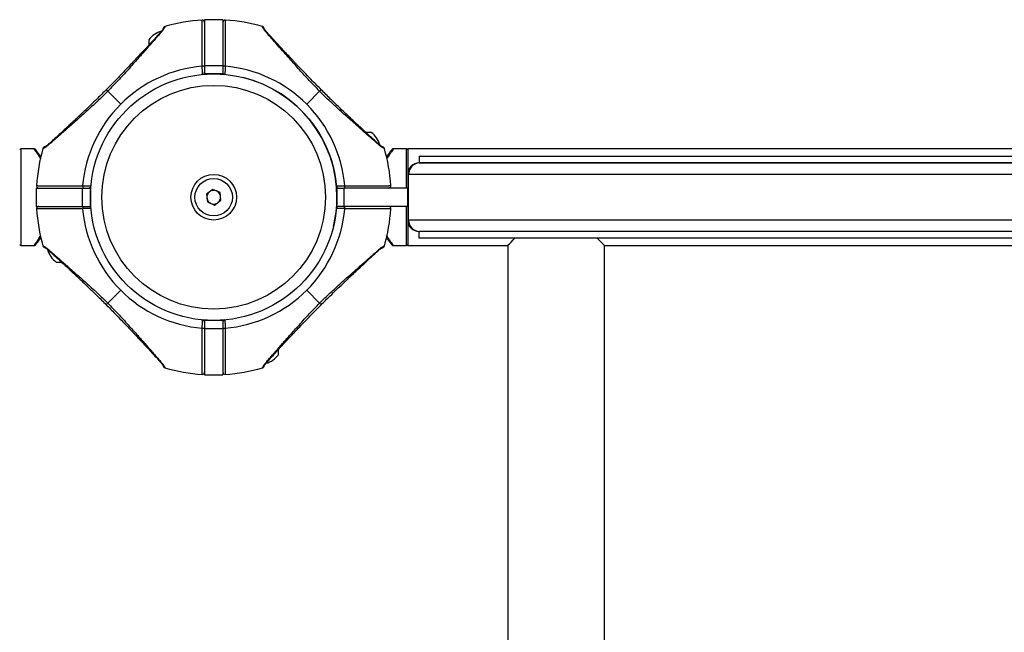
# Model space of a CAD drawing. Units: millimetres. Extents: x -20529 to 15976, y -231 to 37899.
# Drawn here: x 3744 to 4175, y 12297 to 12566 of the extents above; entities that cross this region are included whole.
import ezdxf

# ---------------------------------------------------------------- set-up
doc = ezdxf.new("R2010")
doc.units = ezdxf.units.MM

msp = doc.modelspace()

# ---------------------------------------------------------------- linework, layer by layer
at = {"color": 7, "linetype": 'Continuous', "lineweight": 25}
for p, q in [((3807.3173, 12562.67141), (3807.31378, 12562.66047)), ((3832.66563, 12565.65839), (3824.66563, 12565.65839)), ((3824.66563, 12565.65839), (3824.66563, 12545.50431)), ((3832.66563, 12565.65839), (3832.66563, 12545.50431)), ((3800.26563, 12556.87538), (3800.26563, 12554.57929)), ((3832.66563, 12545.50431), (3824.66563, 12545.50431)), ((3824.66563, 12545.50431), (3824.66563, 12541.87538)), ((3832.66563, 12545.50431), (3832.66563, 12541.87538)), ((3832.66563, 12541.87538), (3824.66563, 12541.87538)), ((3782.25356, 12534.28744), (3787.91582, 12528.62518)), ((3875.07769, 12534.28744), (3869.41543, 12528.62518)), ((3897.66563, 12516.27538), (3895.36954, 12516.27538)), ((3749.88261, 12509.07538), (3744.16563, 12509.07538)), ((3903.46166, 12509.22371), (3903.45072, 12509.22723)), ((3913.16563, 12509.07538), (3907.44864, 12509.07538)), ((4443.66564, 12509.07538), (3913.66563, 12509.07538)), ((3913.66563, 12509.07538), (3913.66563, 12497.87538)), ((3918.66563, 12505.87538), (4438.66564, 12505.87538)), ((3918.66563, 12505.87538), (3918.66563, 12502.87538)), ((3918.66563, 12502.87538), (4438.66564, 12502.87538)), ((4438.31207, 12502.87538), (3919.01918, 12502.87538)), ((3913.66563, 12497.87538), (3913.66563, 12491.87538)), ((4443.31206, 12497.87538), (3914.01918, 12497.87538)), ((3914.01918, 12477.87538), (3914.01918, 12497.87538)), ((3750.88262, 12491.87538), (3750.88262, 12483.87538)), ((3750.88262, 12491.87538), (3771.03669, 12491.87538)), ((3771.03669, 12491.87538), (3771.03669, 12483.87538)), ((3771.03669, 12491.87538), (3774.66563, 12491.87538)), ((3774.66563, 12492.24007), (3774.66563, 12491.87538)), ((3774.66563, 12491.87538), (3774.66563, 12483.87538)), ((3828.24393, 12491.31372), (3825.47709, 12489.22935)), ((3825.47709, 12489.22935), (3825.89879, 12485.79101)), ((3831.43247, 12489.95975), (3828.24393, 12491.31372)), ((3831.85416, 12486.52141), (3831.43247, 12489.95975)), ((3882.66563, 12492.24007), (3882.66563, 12491.87538)), ((3882.66563, 12483.87538), (3882.66563, 12491.87538)), ((3882.66563, 12491.87538), (3885.66563, 12491.87538)), ((3885.66563, 12491.87538), (3885.66563, 12483.87538)), ((3913.66563, 12491.87538), (3885.66563, 12491.87538)), ((3913.66563, 12483.87538), (3913.66563, 12491.87538)), ((3825.89879, 12485.79101), (3829.08733, 12484.43704)), ((3829.08733, 12484.43704), (3831.85416, 12486.52141)), ((3750.88262, 12483.87538), (3771.03669, 12483.87538)), ((3771.03669, 12483.87538), (3774.66563, 12483.87538)), ((3774.66563, 12483.51069), (3774.66563, 12483.87538)), ((3885.66563, 12483.87538), (3882.66563, 12483.87538)), ((3882.66563, 12483.51069), (3882.66563, 12483.87538)), ((3913.66563, 12483.87538), (3885.66563, 12483.87538)), ((3913.66563, 12483.87538), (3913.66563, 12477.87538)), ((3913.66563, 12477.87538), (3913.66563, 12466.67538)), ((4443.31206, 12477.87538), (3914.01918, 12477.87538)), ((3918.66563, 12469.87538), (3918.66563, 12472.87538)), ((4438.66564, 12472.87538), (3918.66563, 12472.87538)), ((4438.31207, 12472.87538), (3919.01918, 12472.87538)), ((4438.66564, 12469.87538), (3918.66563, 12469.87538)), ((3744.16563, 12466.67538), (3749.88261, 12466.67538)), ((3753.8696, 12466.52705), (3753.88054, 12466.52353)), ((3907.44864, 12466.67538), (3913.16563, 12466.67538)), ((3913.66563, 12466.67538), (3957.46563, 12466.67538)), ((3957.46563, 12466.67538), (3957.46563, 11270.87537)), ((3999.86563, 12466.67538), (4357.46564, 12466.67538)), ((3999.86563, 11270.87537), (3999.86563, 12466.67538)), ((3759.66563, 12459.47538), (3761.96171, 12459.47538)), ((3782.25356, 12441.46331), (3787.91582, 12447.12557)), ((3875.07769, 12441.46331), (3869.41543, 12447.12557)), ((3832.66563, 12433.87538), (3824.66563, 12433.87538)), ((3824.66563, 12433.87538), (3824.66563, 12430.24644)), ((3832.66563, 12433.87538), (3832.66563, 12430.24644)), ((3832.66563, 12430.24644), (3824.66563, 12430.24644)), ((3824.66563, 12430.24644), (3824.66563, 12410.09237)), ((3832.66563, 12430.24644), (3832.66563, 12410.09237)), ((3857.06563, 12418.87538), (3857.06563, 12421.17146)), ((3850.01395, 12413.07935), (3850.01747, 12413.09029)), ((3824.66563, 12410.09237), (3832.66563, 12410.09237))]:
    msp.add_line(p, q, dxfattribs=at)
at = {"color": 1, "linetype": 'Continuous', "lineweight": 25}
for p, q in [((3744.16563, 12509.07538), (3744.16563, 12466.67538)), ((3913.16563, 12491.87538), (3913.16563, 12509.07538)), ((3913.16563, 12466.67538), (3913.16563, 12483.87538))]:
    msp.add_line(p, q, dxfattribs=at)
at = {"color": 7, "linetype": 'Continuous', "lineweight": 25, "flags": 128}
for points in [[(3957.46563, 12466.67538), (3957.49672, 12466.70647), (3957.74491, 12466.95466), (3958.23836, 12467.44812), (3958.97132, 12468.18107), (3959.93517, 12469.14492), (3960.66563, 12469.87538)], [(3996.66562, 12469.87538), (3997.39608, 12469.14492), (3998.35993, 12468.18107), (3999.09289, 12467.44812), (3999.58636, 12466.95466), (3999.83454, 12466.70647), (3999.86563, 12466.67538)]]:
    msp.add_lwpolyline(points, dxfattribs=at)
at = {"color": 7, "linetype": 'Continuous', "lineweight": 25}
for radius in [54, 49, 10, 8.215]:
    msp.add_circle((3828.66563, 12487.87538), radius, dxfattribs=at)
for centre, radius, start, end in [((3828.66563, 12487.87538), 77.78301, 93.7336613, 105.9298379), ((3823.66563, 12564.49542), 1, 359.9997619, 93.6760089), ((3833.66562, 12564.49542), 0.99999, 86.2851878, 180.0004865), ((3828.66563, 12487.87538), 77.78301, 74.0701621, 86.2663387), ((3849.73949, 12561.70981), 1, 18.6151647, 74.0701621), ((3808.20817, 12551.13465), 9.8, 104.4324956, 144.1412584), ((3828.66563, 12487.87538), 57.62893, 94.995572, 135), ((3823.89456, 12543.90385), 1.40349, 56.6744661, 100.143958), ((3833.4367, 12543.90385), 1.40349, 79.856042, 123.3255339), ((3828.66563, 12487.87538), 57.62893, 45, 85.004428), ((3823.66563, 12542.64763), 1, 275.2159086, 0), ((3833.66563, 12542.64763), 1, 180, 264.7840914), ((3828.66563, 12487.87538), 54, 0, 76.1849284), ((3828.66563, 12487.87538), 57.62893, 135, 175.004428), ((3828.66563, 12487.87538), 57.62893, 4.995572, 45), ((3891.9249, 12508.33283), 9.8, 14.4324956, 54.1412584), ((3744.16563, 12508.57538), 0.5, 90, 180), ((3828.66563, 12487.87538), 77.78301, 164.0701621, 176.2663387), ((3754.8312, 12508.94924), 1, 108.6151647, 164.0701621), ((3828.66563, 12487.87538), 77.78301, 3.7336613, 15.9298379), ((3913.16563, 12508.57538), 0.5, 0, 90), ((3918.66563, 12497.87538), 5, 90, 180), ((3919.01918, 12497.87538), 5, 90, 180), ((3752.04558, 12492.87537), 0.99999, 176.2851878, 270.0004865), ((3772.63715, 12492.64645), 1.40349, 169.856042, 213.3255339), ((3773.89337, 12492.87538), 1, 270, 354.7840914), ((3828.66563, 12487.87538), 3, 126.9921836, 186.9921836), ((3828.66563, 12487.87538), 3, 66.9921836, 126.9921836), ((3828.66563, 12487.87538), 3, 6.9921836, 66.9921836), ((3883.43788, 12492.87538), 1, 185.2159086, 270), ((3884.6941, 12492.64645), 1.40349, 326.6744661, 10.143958), ((3905.28567, 12492.87538), 1, 269.9997619, 3.6760089), ((3828.66563, 12487.87538), 3, 186.9921836, 246.9921836), ((3828.66563, 12487.87538), 3, 246.9921836, 306.9921836), ((3828.66563, 12487.87538), 3, 306.9921836, 6.9921836), ((3828.66563, 12487.87538), 54, 346.1849284, 0), ((3752.04559, 12482.87538), 1, 89.9997619, 183.6760089), ((3828.66563, 12487.87538), 77.78301, 183.7336613, 195.9298379), ((3772.63715, 12483.10431), 1.40349, 146.6744661, 190.143958), ((3828.66563, 12487.87538), 57.62893, 184.995572, 225), ((3773.89337, 12482.87538), 1, 5.2159086, 90), ((3828.66563, 12487.87538), 57.62893, 315, 355.004428), ((3883.43788, 12482.87538), 1, 90, 174.7840914), ((3884.6941, 12483.10431), 1.40349, 349.856042, 33.3255339), ((3828.66563, 12487.87538), 77.78301, 344.0701621, 356.2663387), ((3905.28567, 12482.87538), 0.99999, 356.2851878, 90.0004865), ((3918.66563, 12477.87538), 5, 180, 270), ((3919.01918, 12477.87538), 5, 180, 270), ((3744.16563, 12467.17538), 0.5, 180, 270), ((3765.40636, 12467.41792), 9.8, 194.4324956, 234.1412584), ((3902.50005, 12466.80151), 1, 288.6151647, 344.0701621), ((3913.16563, 12467.17538), 0.5, 270, 0), ((3828.66563, 12487.87538), 57.62893, 225, 265.004428), ((3828.66563, 12487.87538), 57.62893, 274.995572, 315), ((3823.66563, 12433.10312), 1, 0, 84.7840914), ((3833.66563, 12433.10312), 1, 95.2159086, 180), ((3823.89456, 12431.8469), 1.40349, 259.856042, 303.3255339), ((3833.4367, 12431.8469), 1.40349, 236.6744661, 280.143958), ((3849.12308, 12424.61611), 9.8, 284.4324956, 324.1412584), ((3807.59176, 12414.04095), 1, 198.6151647, 254.0701621), ((3828.66563, 12487.87538), 77.78301, 254.0701621, 266.2663387), ((3823.66563, 12411.25533), 0.99999, 266.2851878, 0.0004865), ((3833.66563, 12411.25534), 1, 179.9997619, 273.6760089), ((3828.66563, 12487.87538), 77.78301, 273.7336613, 285.9298379)]:
    msp.add_arc(centre, radius, start, end, dxfattribs=at)
at = {"color": 1, "linetype": 'Continuous', "lineweight": 25}
for centre, start, end in [((3849.7984, 12561.56802), 19.0757064, 74.5015967), ((3754.97298, 12509.00815), 109.0757064, 164.5015967), ((3902.35827, 12466.74261), 289.0757064, 344.5015967), ((3807.53286, 12414.18274), 199.0757064, 254.5015967)]:
    msp.add_arc(centre, 0.99032, start, end, dxfattribs=at)
at = {"color": 7, "linetype": 'Continuous', "lineweight": 25}
for points, knots in [([(3807.26823, 12562.52233), (3807.22358, 12562.37324), (3807.134, 12562.07416), (3806.60187, 12561.33165), (3806.33501, 12560.95928)], [0, 0, 0, 0, 0.498501457, 1, 1, 1, 1]), ([(3807.31627, 12562.6682), (3807.24525, 12562.64254), (3807.10548, 12562.59205), (3806.93959, 12562.47022), (3806.82176, 12562.34784), (3806.62168, 12562.05257), (3806.60948, 12561.96918), (3806.59902, 12561.89772)], [0, 0, 0, 0, 0.087633361, 0.17245826, 0.263828394, 0.36918985, 1, 1, 1, 1]), ([(3823.64737, 12545.2854), (3823.64597, 12545.74405), (3823.64316, 12546.66136), (3823.63926, 12548.01377), (3823.63495, 12549.56481), (3823.63029, 12551.33615), (3823.62607, 12553.03314), (3823.62269, 12554.45959), (3823.61964, 12555.79144), (3823.61686, 12557.05493), (3823.6139, 12558.4463), (3823.61157, 12559.58023), (3823.60951, 12560.61795), (3823.6077, 12561.54982), (3823.60611, 12562.38682), (3823.60451, 12563.25081), (3823.60333, 12563.89846), (3823.60238, 12564.43037), (3823.60162, 12564.85899), (3823.60106, 12565.17753), (3823.60064, 12565.41915), (3823.60051, 12565.49055), (3823.60051, 12565.49306), (3823.60051, 12565.4933)], [0, 0, 0, 0, 0.0406744739, 0.0813512752, 0.1221496103, 0.1832172365, 0.2486788813, 0.2893586648, 0.3301045817, 0.3911748189, 0.4319192538, 0.4974202277, 0.5380051256, 0.5786528657, 0.6395845955, 0.6802346146, 0.7455820773, 0.786082581, 0.8266424657, 0.8874488367, 0.928008719, 0.9932121214, 1, 1, 1, 1]), ([(3833.73075, 12565.4933), (3833.73072, 12565.47651), (3833.73063, 12565.42585), (3833.72981, 12564.95314), (3833.72805, 12563.96524), (3833.72597, 12562.82195), (3833.72319, 12561.35748), (3833.72073, 12560.10187), (3833.7179, 12558.70781), (3833.7147, 12557.18981), (3833.71104, 12555.53309), (3833.70703, 12553.80122), (3833.70221, 12551.82796), (3833.6951, 12549.05986), (3833.68821, 12546.74198), (3833.68388, 12545.2854)], [0, 0, 0, 0, 0.059432613, 0.179375198, 0.240570808, 0.362851211, 0.42491939, 0.487891205, 0.548927123, 0.610392106, 0.672513757, 0.735537297, 0.793162478, 0.870020633, 1, 1, 1, 1]), ([(3850.06302, 12562.52233), (3850.0486, 12562.56575), (3850.01969, 12562.65276), (3850.01587, 12562.66518), (3850.01395, 12562.67141)], [0, 0, 0, 0, 0.4990802881, 1, 1, 1, 1]), ([(3850.99624, 12560.95928), (3850.90476, 12561.07198), (3850.72107, 12561.29829), (3850.45169, 12561.69682), (3850.25174, 12562.0586), (3850.12169, 12562.35532), (3850.08261, 12562.46656), (3850.06302, 12562.52233)], [0, 0, 0, 0, 0.142624926, 0.286403936, 0.580185809, 0.789527484, 1, 1, 1, 1]), ([(3805.8711, 12560.72599), (3805.46317, 12560.26094), (3804.68659, 12559.37563), (3803.05277, 12557.56824), (3801.21877, 12555.56963), (3799.27048, 12553.46365), (3797.56086, 12551.62535), (3796.13661, 12550.10016), (3794.84197, 12548.72002), (3793.38534, 12547.17386), (3791.41471, 12545.09283), (3788.76427, 12542.31804), (3785.42395, 12538.84942), (3782.93594, 12536.33272), (3781.57993, 12534.96107)], [0, 0, 0, 0, 0.0806450651, 0.153525391, 0.2504535594, 0.3322290938, 0.400718695, 0.4586914458, 0.5015501525, 0.5522025037, 0.6273038434, 0.7268900413, 0.8511497597, 1, 1, 1, 1]), ([(3806.33501, 12560.95928), (3806.01479, 12560.58359), (3805.37651, 12559.83476), (3804.18697, 12558.46661), (3802.8719, 12556.96853), (3801.00682, 12554.85384), (3798.51905, 12552.0333), (3795.08212, 12548.13691), (3791.16996, 12543.75366), (3786.80283, 12538.95432), (3783.76828, 12535.84132), (3782.25356, 12534.28744)], [0, 0, 0, 0, 0.065101548, 0.129762544, 0.192985311, 0.25879145, 0.383920794, 0.50814673, 0.67274495, 0.836648843, 1, 1, 1, 1]), ([(3806.62454, 12561.9628), (3806.58047, 12561.82076), (3806.50248, 12561.56942), (3806.06249, 12560.98165), (3805.87116, 12560.72606)], [0, 0, 0, 0, 0.565145838, 1, 1, 1, 1]), ([(3850.73143, 12561.90072), (3850.73018, 12561.90401), (3850.71164, 12561.95302), (3850.6925, 12562.01329), (3850.6883, 12562.02571), (3850.68707, 12562.02933)], [0, 0, 0, 0, 0.048568309, 0.72255654, 1, 1, 1, 1]), ([(3851.49122, 12560.70109), (3851.38041, 12560.8315), (3851.10563, 12561.1549), (3850.89471, 12561.52727), (3850.77097, 12561.78653), (3850.74491, 12561.86467), (3850.73577, 12561.89206)], [0, 0, 0, 0, 0.1949673647, 0.4834850511, 0.8189363683, 1, 1, 1, 1]), ([(3875.07769, 12534.28744), (3873.56305, 12535.84125), (3870.529, 12538.95377), (3866.16861, 12543.74531), (3862.26716, 12548.11844), (3858.83252, 12552.01435), (3856.35211, 12554.82168), (3854.48387, 12556.94268), (3853.16096, 12558.44729), (3851.95631, 12559.83257), (3851.31505, 12560.58513), (3850.99624, 12560.95928)], [0, 0, 0, 0, 0.163346764, 0.327207732, 0.491070666, 0.614945494, 0.740973581, 0.804720724, 0.869565456, 0.935152023, 1, 1, 1, 1]), ([(3875.75132, 12534.96107), (3874.49109, 12536.23498), (3872.21732, 12538.53341), (3869.22015, 12541.64056), (3867.07231, 12543.88208), (3865.63098, 12545.39655), (3864.64213, 12546.43929), (3863.74395, 12547.38942), (3862.69611, 12548.50141), (3861.44972, 12549.82942), (3859.89445, 12551.49413), (3858.24322, 12553.26873), (3856.49983, 12555.15038), (3854.7589, 12557.04447), (3852.93848, 12559.0431), (3851.97098, 12560.14448), (3851.46016, 12560.72599)], [0, 0, 0, 0, 0.138319261, 0.249560963, 0.334079529, 0.379747995, 0.413032852, 0.446822391, 0.482754502, 0.534058651, 0.592272859, 0.667185227, 0.734908614, 0.812449693, 0.900978587, 1, 1, 1, 1]), ([(3823.75654, 12541.65178), (3823.75629, 12541.65975), (3823.75578, 12541.67592), (3823.7517, 12541.8061), (3823.74529, 12542.01179), (3823.73661, 12542.29162), (3823.72588, 12542.64021), (3823.7136, 12543.043), (3823.69995, 12543.49545), (3823.68556, 12543.97757), (3823.67063, 12544.48365), (3823.65782, 12544.92301), (3823.65016, 12545.1886), (3823.64737, 12545.2854)], [0, 0, 0, 0, 0.092920315, 0.188527424, 0.28142715, 0.376961108, 0.469956608, 0.565612109, 0.658899985, 0.75488748, 0.848470323, 0.944771053, 1, 1, 1, 1]), ([(3833.68388, 12545.2854), (3833.67912, 12545.12034), (3833.66945, 12544.7854), (3833.65454, 12544.27675), (3833.63969, 12543.7756), (3833.62553, 12543.30357), (3833.61227, 12542.86612), (3833.60057, 12542.48374), (3833.59059, 12542.1606), (3833.58283, 12541.91113), (3833.57747, 12541.73956), (3833.57502, 12541.66133), (3833.57479, 12541.65423), (3833.57472, 12541.65178)], [0, 0, 0, 0, 0.093712382, 0.190149784, 0.283868686, 0.380314579, 0.474029488, 0.570488848, 0.664011246, 0.760224923, 0.853453241, 0.949321635, 1, 1, 1, 1]), ([(3782.25356, 12534.28744), (3780.69975, 12532.7728), (3777.58724, 12529.73875), (3772.79569, 12525.37836), (3768.42256, 12521.47691), (3764.52665, 12518.04227), (3761.71933, 12515.56186), (3759.59832, 12513.69362), (3758.09372, 12512.37071), (3756.70843, 12511.16606), (3755.95587, 12510.5248), (3755.58173, 12510.20599)], [0, 0, 0, 0, 0.163346764, 0.327207732, 0.491070666, 0.614945494, 0.740973581, 0.804720724, 0.869565456, 0.935152023, 1, 1, 1, 1]), ([(3781.57993, 12534.96107), (3780.30602, 12533.70084), (3778.00759, 12531.42707), (3774.90044, 12528.4299), (3772.65892, 12526.28206), (3771.14446, 12524.84073), (3770.10171, 12523.85188), (3769.15159, 12522.9537), (3768.0396, 12521.90586), (3766.71158, 12520.65947), (3765.04688, 12519.1042), (3763.27228, 12517.45297), (3761.39062, 12515.70958), (3759.49653, 12513.96866), (3757.49791, 12512.14824), (3756.39652, 12511.18073), (3755.81502, 12510.66991)], [0, 0, 0, 0, 0.138319261, 0.249560963, 0.334079529, 0.379747995, 0.413032852, 0.446822391, 0.482754502, 0.534058651, 0.592272859, 0.667185227, 0.734908614, 0.812449693, 0.900978587, 1, 1, 1, 1]), ([(3901.74953, 12510.20599), (3901.37384, 12510.52622), (3900.62501, 12511.1645), (3899.25686, 12512.35403), (3897.75877, 12513.66911), (3895.64409, 12515.53419), (3892.82355, 12518.02196), (3888.92716, 12521.45889), (3884.54391, 12525.37104), (3879.74457, 12529.73818), (3876.63156, 12532.77273), (3875.07769, 12534.28744)], [0, 0, 0, 0, 0.065101548, 0.129762544, 0.192985311, 0.25879145, 0.383920794, 0.50814673, 0.67274495, 0.836648843, 1, 1, 1, 1]), ([(3901.51623, 12510.66991), (3901.05119, 12511.07784), (3900.16588, 12511.85441), (3898.35849, 12513.48823), (3896.35988, 12515.32224), (3894.2539, 12517.27052), (3892.4156, 12518.98014), (3890.8904, 12520.4044), (3889.51027, 12521.69904), (3887.96411, 12523.15566), (3885.88308, 12525.1263), (3883.10829, 12527.77673), (3879.63967, 12531.11706), (3877.12297, 12533.60506), (3875.75132, 12534.96107)], [0, 0, 0, 0, 0.0806450651, 0.153525391, 0.2504535594, 0.3322290938, 0.400718695, 0.4586914458, 0.5015501525, 0.5522025037, 0.6273038434, 0.7268900413, 0.8511497597, 1, 1, 1, 1]), ([(3755.83992, 12510.70097), (3755.70951, 12510.59016), (3755.3861, 12510.31538), (3755.01374, 12510.10446), (3754.75447, 12509.98072), (3754.67634, 12509.95466), (3754.64894, 12509.94552)], [0, 0, 0, 0, 0.1949673647, 0.4834850511, 0.8189363683, 1, 1, 1, 1]), ([(3902.75305, 12509.91646), (3902.61101, 12509.96054), (3902.35967, 12510.03852), (3901.7719, 12510.47851), (3901.51631, 12510.66984)], [0, 0, 0, 0, 0.565145838, 1, 1, 1, 1]), ([(3750.85222, 12508.45232), (3750.8037, 12508.51644), (3750.7128, 12508.63657), (3750.67716, 12508.68246), (3750.68058, 12508.67864), (3750.6647, 12508.69878), (3750.6548, 12508.71099), (3750.63468, 12508.73496), (3750.57969, 12508.79516), (3750.44961, 12508.91022), (3750.22914, 12509.02245), (3750.01552, 12509.08343), (3749.90352, 12509.06864), (3749.88411, 12509.06607)], [0, 0, 0, 0, 0.35391167, 0.662985229, 0.742953169, 0.75408984, 0.760185198, 0.766954425, 0.78406746, 0.825693597, 0.908316318, 0.984115777, 1, 1, 1, 1]), ([(3753.05832, 12505.4348), (3752.98289, 12505.54365), (3752.58579, 12506.11669), (3751.9982, 12506.91682), (3751.35457, 12507.78813), (3750.9177, 12508.36699), (3750.7341, 12508.60744), (3750.67718, 12508.683), (3750.68538, 12508.67194), (3750.68566, 12508.67156)], [0, 0, 0, 0, 0.052693005, 0.277395359, 0.492690702, 0.698846606, 0.900630557, 0.996625305, 1, 1, 1, 1]), ([(3754.01868, 12509.27277), (3753.97525, 12509.25835), (3753.88825, 12509.22944), (3753.87582, 12509.22562), (3753.8696, 12509.22371)], [0, 0, 0, 0, 0.4990802881, 1, 1, 1, 1]), ([(3755.58173, 12510.20599), (3755.46903, 12510.11451), (3755.24272, 12509.93082), (3754.84419, 12509.66144), (3754.48241, 12509.46149), (3754.18569, 12509.33144), (3754.07445, 12509.29236), (3754.01868, 12509.27277)], [0, 0, 0, 0, 0.142624926, 0.286403936, 0.580185809, 0.789527484, 1, 1, 1, 1]), ([(3754.64029, 12509.94118), (3754.63699, 12509.93993), (3754.58799, 12509.92139), (3754.52772, 12509.90225), (3754.5153, 12509.89805), (3754.51167, 12509.89682)], [0, 0, 0, 0, 0.048568309, 0.72255654, 1, 1, 1, 1]), ([(3903.31258, 12509.27277), (3903.16349, 12509.31743), (3902.86441, 12509.407), (3902.1219, 12509.93913), (3901.74953, 12510.20599)], [0, 0, 0, 0, 0.498501457, 1, 1, 1, 1]), ([(3903.45844, 12509.22473), (3903.43279, 12509.29576), (3903.3823, 12509.43552), (3903.26047, 12509.60142), (3903.13809, 12509.71924), (3902.84282, 12509.91932), (3902.75943, 12509.93152), (3902.68797, 12509.94198)], [0, 0, 0, 0, 0.087633361, 0.17245826, 0.263828394, 0.36918985, 1, 1, 1, 1]), ([(3906.64553, 12508.6715), (3906.64373, 12508.66912), (3906.63648, 12508.6595), (3906.54287, 12508.53661), (3906.27671, 12508.18646), (3905.80626, 12507.55826), (3905.16645, 12506.6942), (3904.62683, 12505.93765), (3904.35424, 12505.55547)], [0, 0, 0, 0, 0.046002075, 0.185687011, 0.379336279, 0.58059331, 0.788133258, 1, 1, 1, 1]), ([(3907.44797, 12509.07393), (3907.44765, 12509.07398), (3907.36583, 12509.08632), (3907.21149, 12509.05015), (3907.01443, 12508.98314), (3906.86742, 12508.89318), (3906.76737, 12508.8101), (3906.709, 12508.74925), (3906.68142, 12508.71697), (3906.6718, 12508.70526), (3906.66573, 12508.69773), (3906.66023, 12508.69077), (3906.65426, 12508.68309), (3906.64554, 12508.67172), (3906.62902, 12508.65025), (3906.55388, 12508.55106), (3906.52197, 12508.50894)], [0, 0, 0, 0, 0.000297297, 0.076522801, 0.140885445, 0.193698851, 0.234311919, 0.26150727, 0.27073556, 0.276648975, 0.282753499, 0.292422772, 0.3136427, 0.387618224, 0.739973749, 1, 1, 1, 1]), ([(3751.04771, 12492.9405), (3751.06449, 12492.94047), (3751.11516, 12492.94038), (3751.58787, 12492.93956), (3752.57577, 12492.9378), (3753.71906, 12492.93572), (3755.18353, 12492.93294), (3756.43914, 12492.93048), (3757.8332, 12492.92765), (3759.3512, 12492.92445), (3761.00792, 12492.92079), (3762.73978, 12492.91678), (3764.71305, 12492.91196), (3767.48115, 12492.90485), (3769.79902, 12492.89796), (3771.2556, 12492.89363)], [0, 0, 0, 0, 0.059432613, 0.179375198, 0.240570808, 0.362851211, 0.42491939, 0.487891205, 0.548927123, 0.610392106, 0.672513757, 0.735537297, 0.793162478, 0.870020633, 1, 1, 1, 1]), ([(3771.2556, 12492.89363), (3771.42067, 12492.88887), (3771.7556, 12492.8792), (3772.26425, 12492.86429), (3772.76541, 12492.84944), (3773.23743, 12492.83529), (3773.67489, 12492.82202), (3774.05727, 12492.81032), (3774.3804, 12492.80034), (3774.62988, 12492.79258), (3774.80145, 12492.78722), (3774.87967, 12492.78477), (3774.88677, 12492.78455), (3774.88923, 12492.78447)], [0, 0, 0, 0, 0.093712382, 0.190149784, 0.283868686, 0.380314579, 0.474029488, 0.570488848, 0.664011246, 0.760224923, 0.853453241, 0.949321635, 1, 1, 1, 1]), ([(3882.44203, 12492.78447), (3882.45, 12492.78472), (3882.46617, 12492.78523), (3882.59635, 12492.7893), (3882.80204, 12492.79572), (3883.08187, 12492.8044), (3883.43046, 12492.81512), (3883.83325, 12492.8274), (3884.2857, 12492.84106), (3884.76782, 12492.85545), (3885.2739, 12492.87037), (3885.71326, 12492.88318), (3885.97885, 12492.89084), (3886.07565, 12492.89363)], [0, 0, 0, 0, 0.092920315, 0.188527424, 0.28142715, 0.376961108, 0.469956608, 0.565612109, 0.658899985, 0.75488748, 0.848470323, 0.944771053, 1, 1, 1, 1]), ([(3886.07565, 12492.89363), (3886.53429, 12492.89504), (3887.45161, 12492.89784), (3888.80402, 12492.90175), (3890.35506, 12492.90605), (3892.1264, 12492.91072), (3893.82339, 12492.91493), (3895.24984, 12492.91831), (3896.58168, 12492.92137), (3897.84517, 12492.92415), (3899.23655, 12492.92711), (3900.37048, 12492.92943), (3901.40819, 12492.93149), (3902.34007, 12492.93331), (3903.17707, 12492.93489), (3904.04106, 12492.9365), (3904.68871, 12492.93768), (3905.22062, 12492.93863), (3905.64924, 12492.93939), (3905.96778, 12492.93995), (3906.2094, 12492.94037), (3906.2808, 12492.94049), (3906.28331, 12492.9405), (3906.28355, 12492.9405)], [0, 0, 0, 0, 0.0406744739, 0.0813512752, 0.1221496103, 0.1832172365, 0.2486788813, 0.2893586648, 0.3301045817, 0.3911748189, 0.4319192538, 0.4974202277, 0.5380051256, 0.5786528657, 0.6395845955, 0.6802346146, 0.7455820773, 0.786082581, 0.8266424657, 0.8874488367, 0.928008719, 0.9932121214, 1, 1, 1, 1]), ([(3771.2556, 12482.85712), (3770.79696, 12482.85572), (3769.87965, 12482.85292), (3768.52723, 12482.84901), (3766.9762, 12482.8447), (3765.20486, 12482.84004), (3763.50786, 12482.83583), (3762.08141, 12482.83244), (3760.74957, 12482.82939), (3759.48608, 12482.82661), (3758.09471, 12482.82365), (3756.96077, 12482.82132), (3755.92306, 12482.81926), (3754.99118, 12482.81745), (3754.15418, 12482.81586), (3753.29019, 12482.81426), (3752.64254, 12482.81308), (3752.11063, 12482.81213), (3751.68202, 12482.81137), (3751.36347, 12482.81081), (3751.12186, 12482.81039), (3751.05046, 12482.81026), (3751.04794, 12482.81026), (3751.04771, 12482.81026)], [0, 0, 0, 0, 0.0406744739, 0.0813512752, 0.1221496103, 0.1832172365, 0.2486788813, 0.2893586648, 0.3301045817, 0.3911748189, 0.4319192538, 0.4974202277, 0.5380051256, 0.5786528657, 0.6395845955, 0.6802346146, 0.7455820773, 0.786082581, 0.8266424657, 0.8874488367, 0.928008719, 0.9932121214, 1, 1, 1, 1]), ([(3774.88923, 12482.96629), (3774.88126, 12482.96604), (3774.86509, 12482.96553), (3774.7349, 12482.96145), (3774.52922, 12482.95504), (3774.24938, 12482.94636), (3773.90079, 12482.93563), (3773.498, 12482.92335), (3773.04555, 12482.9097), (3772.56343, 12482.89531), (3772.05735, 12482.88038), (3771.618, 12482.86757), (3771.35241, 12482.85991), (3771.2556, 12482.85712)], [0, 0, 0, 0, 0.092920315, 0.188527424, 0.28142715, 0.376961108, 0.469956608, 0.565612109, 0.658899985, 0.75488748, 0.848470323, 0.944771053, 1, 1, 1, 1]), ([(3886.07565, 12482.85712), (3885.91059, 12482.86189), (3885.57565, 12482.87156), (3885.067, 12482.88646), (3884.56584, 12482.90132), (3884.09382, 12482.91547), (3883.65637, 12482.92873), (3883.27398, 12482.94044), (3882.95085, 12482.95042), (3882.70137, 12482.95817), (3882.52981, 12482.96353), (3882.45158, 12482.96599), (3882.44448, 12482.96621), (3882.44203, 12482.96629)], [0, 0, 0, 0, 0.093712382, 0.190149784, 0.283868686, 0.380314579, 0.474029488, 0.570488848, 0.664011246, 0.760224923, 0.853453241, 0.949321635, 1, 1, 1, 1]), ([(3906.28355, 12482.81026), (3906.26676, 12482.81029), (3906.2161, 12482.81038), (3905.74338, 12482.8112), (3904.75549, 12482.81296), (3903.6122, 12482.81503), (3902.14773, 12482.81781), (3900.89212, 12482.82027), (3899.49805, 12482.8231), (3897.98005, 12482.82631), (3896.32334, 12482.82996), (3894.59147, 12482.83397), (3892.61821, 12482.83879), (3889.85011, 12482.84591), (3887.53223, 12482.8528), (3886.07565, 12482.85712)], [0, 0, 0, 0, 0.059432613, 0.179375198, 0.240570808, 0.362851211, 0.42491939, 0.487891205, 0.548927123, 0.610392106, 0.672513757, 0.735537297, 0.793162478, 0.870020633, 1, 1, 1, 1]), ([(3749.88328, 12466.67683), (3749.8836, 12466.67678), (3749.96542, 12466.66443), (3750.11976, 12466.70061), (3750.31682, 12466.76761), (3750.46384, 12466.85757), (3750.56388, 12466.94066), (3750.62226, 12467.00151), (3750.64984, 12467.03379), (3750.65946, 12467.04549), (3750.66552, 12467.05303), (3750.67103, 12467.05998), (3750.67699, 12467.06766), (3750.68572, 12467.07903), (3750.70224, 12467.10051), (3750.77738, 12467.19969), (3750.80928, 12467.24181)], [0, 0, 0, 0, 0.000297297, 0.076522801, 0.140885445, 0.193698851, 0.234311919, 0.26150727, 0.27073556, 0.276648975, 0.282753499, 0.292422772, 0.3136427, 0.387618224, 0.739973749, 1, 1, 1, 1]), ([(3750.68573, 12467.07925), (3750.68752, 12467.08164), (3750.69477, 12467.09126), (3750.78839, 12467.21414), (3751.05455, 12467.5643), (3751.52499, 12468.19249), (3752.1648, 12469.05656), (3752.70442, 12469.81311), (3752.97702, 12470.19529)], [0, 0, 0, 0, 0.046002075, 0.185687011, 0.379336279, 0.58059331, 0.788133258, 1, 1, 1, 1]), ([(3904.27293, 12470.31596), (3904.34837, 12470.20711), (3904.74547, 12469.63406), (3905.33305, 12468.83394), (3905.97669, 12467.96263), (3906.41355, 12467.38376), (3906.59715, 12467.14332), (3906.65408, 12467.06775), (3906.64587, 12467.07882), (3906.64559, 12467.07919)], [0, 0, 0, 0, 0.052693005, 0.277395359, 0.492690702, 0.698846606, 0.900630557, 0.996625305, 1, 1, 1, 1]), ([(3906.47904, 12467.29844), (3906.52756, 12467.23431), (3906.61845, 12467.11419), (3906.65409, 12467.06829), (3906.65067, 12467.07211), (3906.66655, 12467.05198), (3906.67646, 12467.03977), (3906.69657, 12467.0158), (3906.75156, 12466.9556), (3906.88164, 12466.84053), (3907.10211, 12466.72831), (3907.31573, 12466.66732), (3907.42774, 12466.68212), (3907.44714, 12466.68468)], [0, 0, 0, 0, 0.35391167, 0.662985229, 0.742953169, 0.75408984, 0.760185198, 0.766954425, 0.78406746, 0.825693597, 0.908316318, 0.984115777, 1, 1, 1, 1]), ([(3753.87281, 12466.52602), (3753.89846, 12466.455), (3753.94895, 12466.31523), (3754.07078, 12466.14934), (3754.19317, 12466.03151), (3754.48844, 12465.83143), (3754.57183, 12465.81923), (3754.64328, 12465.80878)], [0, 0, 0, 0, 0.087633361, 0.17245826, 0.263828394, 0.36918985, 1, 1, 1, 1]), ([(3754.01868, 12466.47798), (3754.16777, 12466.43333), (3754.46685, 12466.34375), (3755.20936, 12465.81163), (3755.58173, 12465.54476)], [0, 0, 0, 0, 0.498501457, 1, 1, 1, 1]), ([(3754.5782, 12465.8343), (3754.72024, 12465.79022), (3754.97158, 12465.71223), (3755.55935, 12465.27224), (3755.81495, 12465.08091)], [0, 0, 0, 0, 0.565145838, 1, 1, 1, 1]), ([(3755.58173, 12465.54476), (3755.95741, 12465.22454), (3756.70625, 12464.58626), (3758.07439, 12463.39672), (3759.57248, 12462.08165), (3761.68717, 12460.21657), (3764.50771, 12457.7288), (3768.4041, 12454.29187), (3772.78735, 12450.37971), (3777.58669, 12446.01258), (3780.69969, 12442.97803), (3782.25356, 12441.46331)], [0, 0, 0, 0, 0.065101548, 0.129762544, 0.192985311, 0.25879145, 0.383920794, 0.50814673, 0.67274495, 0.836648843, 1, 1, 1, 1]), ([(3755.81502, 12465.08085), (3756.28006, 12464.67292), (3757.16537, 12463.89634), (3758.97277, 12462.26252), (3760.97137, 12460.42852), (3763.07736, 12458.48023), (3764.91566, 12456.77061), (3766.44085, 12455.34636), (3767.82098, 12454.05172), (3769.36714, 12452.59509), (3771.44817, 12450.62446), (3774.22297, 12447.97403), (3777.69158, 12444.6337), (3780.20828, 12442.14569), (3781.57993, 12440.78968)], [0, 0, 0, 0, 0.0806450651, 0.153525391, 0.2504535594, 0.3322290938, 0.400718695, 0.4586914458, 0.5015501525, 0.5522025037, 0.6273038434, 0.7268900413, 0.8511497597, 1, 1, 1, 1]), ([(3875.07769, 12441.46331), (3876.6315, 12442.97795), (3879.74402, 12446.01201), (3884.53556, 12450.37239), (3888.90869, 12454.27385), (3892.8046, 12457.70849), (3895.61193, 12460.18889), (3897.73293, 12462.05714), (3899.23754, 12463.38004), (3900.62282, 12464.5847), (3901.37538, 12465.22595), (3901.74953, 12465.54476)], [0, 0, 0, 0, 0.163346764, 0.327207732, 0.491070666, 0.614945494, 0.740973581, 0.804720724, 0.869565456, 0.935152023, 1, 1, 1, 1]), ([(3875.75132, 12440.78968), (3877.02523, 12442.04992), (3879.32366, 12444.32368), (3882.43081, 12447.32085), (3884.67233, 12449.4687), (3886.1868, 12450.91002), (3887.22954, 12451.89887), (3888.17966, 12452.79705), (3889.29166, 12453.8449), (3890.61967, 12455.09129), (3892.28438, 12456.64656), (3894.05898, 12458.29778), (3895.94063, 12460.04118), (3897.83472, 12461.7821), (3899.83335, 12463.60252), (3900.93473, 12464.57003), (3901.51623, 12465.08085)], [0, 0, 0, 0, 0.138319261, 0.249560963, 0.334079529, 0.379747995, 0.413032852, 0.446822391, 0.482754502, 0.534058651, 0.592272859, 0.667185227, 0.734908614, 0.812449693, 0.900978587, 1, 1, 1, 1]), ([(3901.49133, 12465.04979), (3901.62175, 12465.16059), (3901.94515, 12465.43537), (3902.31752, 12465.64629), (3902.57678, 12465.77004), (3902.65492, 12465.7961), (3902.68231, 12465.80523)], [0, 0, 0, 0, 0.1949673647, 0.4834850511, 0.8189363683, 1, 1, 1, 1]), ([(3901.74953, 12465.54476), (3901.86223, 12465.63624), (3902.08853, 12465.81994), (3902.48707, 12466.08931), (3902.84885, 12466.28927), (3903.14557, 12466.41932), (3903.25681, 12466.45839), (3903.31258, 12466.47798)], [0, 0, 0, 0, 0.142624926, 0.286403936, 0.580185809, 0.789527484, 1, 1, 1, 1]), ([(3902.69097, 12465.80957), (3902.69426, 12465.81082), (3902.74327, 12465.82936), (3902.80354, 12465.8485), (3902.81596, 12465.85271), (3902.81958, 12465.85393)], [0, 0, 0, 0, 0.048568309, 0.72255654, 1, 1, 1, 1]), ([(3903.31258, 12466.47798), (3903.356, 12466.49241), (3903.443, 12466.52131), (3903.45543, 12466.52514), (3903.46166, 12466.52705)], [0, 0, 0, 0, 0.4990802881, 1, 1, 1, 1]), ([(3782.25356, 12441.46331), (3783.7682, 12439.9095), (3786.80226, 12436.79699), (3791.16264, 12432.00544), (3795.06409, 12427.63231), (3798.49874, 12423.7364), (3800.97914, 12420.92908), (3802.84739, 12418.80807), (3804.17029, 12417.30347), (3805.37495, 12415.91818), (3806.0162, 12415.16563), (3806.33501, 12414.79148)], [0, 0, 0, 0, 0.163346764, 0.327207732, 0.491070666, 0.614945494, 0.740973581, 0.804720724, 0.869565456, 0.935152023, 1, 1, 1, 1]), ([(3850.99624, 12414.79148), (3851.31647, 12415.16717), (3851.95475, 12415.916), (3853.14428, 12417.28414), (3854.45935, 12418.78223), (3856.32444, 12420.89692), (3858.81221, 12423.71746), (3862.24914, 12427.61385), (3866.16129, 12431.9971), (3870.52843, 12436.79644), (3873.56298, 12439.90944), (3875.07769, 12441.46331)], [0, 0, 0, 0, 0.065101548, 0.129762544, 0.192985311, 0.25879145, 0.383920794, 0.50814673, 0.67274495, 0.836648843, 1, 1, 1, 1]), ([(3781.57993, 12440.78968), (3782.84017, 12439.51577), (3785.11393, 12437.21734), (3788.1111, 12434.11019), (3790.25894, 12431.86867), (3791.70027, 12430.35421), (3792.68912, 12429.31147), (3793.5873, 12428.36134), (3794.63515, 12427.24935), (3795.88154, 12425.92133), (3797.43681, 12424.25663), (3799.08803, 12422.48203), (3800.83143, 12420.60037), (3802.57235, 12418.70628), (3804.39277, 12416.70766), (3805.36028, 12415.60627), (3805.8711, 12415.02477)], [0, 0, 0, 0, 0.138319261, 0.249560963, 0.334079529, 0.379747995, 0.413032852, 0.446822391, 0.482754502, 0.534058651, 0.592272859, 0.667185227, 0.734908614, 0.812449693, 0.900978587, 1, 1, 1, 1]), ([(3851.46016, 12415.02477), (3851.86809, 12415.48981), (3852.64466, 12416.37512), (3854.27848, 12418.18252), (3856.11249, 12420.18112), (3858.06077, 12422.28711), (3859.77039, 12424.12541), (3861.19464, 12425.6506), (3862.48929, 12427.03073), (3863.94591, 12428.57689), (3865.91655, 12430.65793), (3868.56698, 12433.43272), (3871.90731, 12436.90133), (3874.39531, 12439.41803), (3875.75132, 12440.78968)], [0, 0, 0, 0, 0.0806450651, 0.153525391, 0.2504535594, 0.3322290938, 0.400718695, 0.4586914458, 0.5015501525, 0.5522025037, 0.6273038434, 0.7268900413, 0.8511497597, 1, 1, 1, 1]), ([(3823.64737, 12430.46535), (3823.65214, 12430.63042), (3823.66181, 12430.96535), (3823.67671, 12431.474), (3823.69156, 12431.97516), (3823.70572, 12432.44718), (3823.71898, 12432.88464), (3823.73069, 12433.26702), (3823.74066, 12433.59015), (3823.74842, 12433.83963), (3823.75378, 12434.0112), (3823.75624, 12434.08943), (3823.75646, 12434.09652), (3823.75654, 12434.09898)], [0, 0, 0, 0, 0.093712382, 0.190149784, 0.283868686, 0.380314579, 0.474029488, 0.570488848, 0.664011246, 0.760224923, 0.853453241, 0.949321635, 1, 1, 1, 1]), ([(3833.57472, 12434.09898), (3833.57497, 12434.09101), (3833.57548, 12434.07484), (3833.57955, 12433.94466), (3833.58597, 12433.73897), (3833.59464, 12433.45913), (3833.60537, 12433.11055), (3833.61765, 12432.70775), (3833.63131, 12432.2553), (3833.6457, 12431.77318), (3833.66062, 12431.2671), (3833.67343, 12430.82775), (3833.68109, 12430.56216), (3833.68388, 12430.46535)], [0, 0, 0, 0, 0.092920315, 0.188527424, 0.28142715, 0.376961108, 0.469956608, 0.565612109, 0.658899985, 0.75488748, 0.848470323, 0.944771053, 1, 1, 1, 1]), ([(3823.60051, 12410.25746), (3823.60054, 12410.27424), (3823.60063, 12410.32491), (3823.60145, 12410.79762), (3823.6032, 12411.78552), (3823.60528, 12412.92881), (3823.60806, 12414.39328), (3823.61052, 12415.64889), (3823.61335, 12417.04295), (3823.61656, 12418.56095), (3823.62021, 12420.21767), (3823.62422, 12421.94953), (3823.62904, 12423.9228), (3823.63616, 12426.6909), (3823.64304, 12429.00877), (3823.64737, 12430.46535)], [0, 0, 0, 0, 0.059432613, 0.179375198, 0.240570808, 0.362851211, 0.42491939, 0.487891205, 0.548927123, 0.610392106, 0.672513757, 0.735537297, 0.793162478, 0.870020633, 1, 1, 1, 1]), ([(3833.68388, 12430.46535), (3833.68528, 12430.00671), (3833.68809, 12429.0894), (3833.69199, 12427.73698), (3833.6963, 12426.18595), (3833.70097, 12424.41461), (3833.70518, 12422.71761), (3833.70856, 12421.29116), (3833.71162, 12419.95932), (3833.7144, 12418.69583), (3833.71736, 12417.30446), (3833.71968, 12416.17052), (3833.72174, 12415.13281), (3833.72356, 12414.20093), (3833.72514, 12413.36393), (3833.72675, 12412.49995), (3833.72792, 12411.85229), (3833.72888, 12411.32038), (3833.72964, 12410.89177), (3833.7302, 12410.57322), (3833.73062, 12410.33161), (3833.73074, 12410.26021), (3833.73075, 12410.25769), (3833.73075, 12410.25746)], [0, 0, 0, 0, 0.0406744739, 0.0813512752, 0.1221496103, 0.1832172365, 0.2486788813, 0.2893586648, 0.3301045817, 0.3911748189, 0.4319192538, 0.4974202277, 0.5380051256, 0.5786528657, 0.6395845955, 0.6802346146, 0.7455820773, 0.786082581, 0.8266424657, 0.8874488367, 0.928008719, 0.9932121214, 1, 1, 1, 1]), ([(3805.84004, 12415.04967), (3805.95084, 12414.91926), (3806.22562, 12414.59585), (3806.43654, 12414.22349), (3806.56029, 12413.96422), (3806.58635, 12413.88609), (3806.59548, 12413.8587)], [0, 0, 0, 0, 0.1949673647, 0.4834850511, 0.8189363683, 1, 1, 1, 1]), ([(3806.33501, 12414.79148), (3806.42649, 12414.67878), (3806.61019, 12414.45247), (3806.87956, 12414.05394), (3807.07952, 12413.69216), (3807.20957, 12413.39544), (3807.24864, 12413.2842), (3807.26823, 12413.22843)], [0, 0, 0, 0, 0.142624926, 0.286403936, 0.580185809, 0.789527484, 1, 1, 1, 1]), ([(3806.59982, 12413.85004), (3806.60107, 12413.84674), (3806.61961, 12413.79774), (3806.63875, 12413.73747), (3806.64296, 12413.72505), (3806.64418, 12413.72143)], [0, 0, 0, 0, 0.048568309, 0.72255654, 1, 1, 1, 1]), ([(3807.26823, 12413.22843), (3807.28266, 12413.18501), (3807.31156, 12413.098), (3807.31538, 12413.08557), (3807.3173, 12413.07935)], [0, 0, 0, 0, 0.4990802881, 1, 1, 1, 1]), ([(3850.01498, 12413.08256), (3850.08601, 12413.10821), (3850.22577, 12413.1587), (3850.39167, 12413.28053), (3850.50949, 12413.40292), (3850.70957, 12413.69819), (3850.72177, 12413.78158), (3850.73223, 12413.85303)], [0, 0, 0, 0, 0.087633361, 0.17245826, 0.263828394, 0.36918985, 1, 1, 1, 1]), ([(3850.06302, 12413.22843), (3850.10768, 12413.37752), (3850.19725, 12413.6766), (3850.72938, 12414.41911), (3850.99624, 12414.79148)], [0, 0, 0, 0, 0.498501457, 1, 1, 1, 1]), ([(3850.70671, 12413.78795), (3850.75078, 12413.92999), (3850.82877, 12414.18133), (3851.26876, 12414.7691), (3851.46009, 12415.0247)], [0, 0, 0, 0, 0.565145838, 1, 1, 1, 1])]:
    msp.add_open_spline(points, degree=3, knots=knots, dxfattribs=at)
at = {"color": 1, "linetype": 'Continuous', "lineweight": 25}
for points, knots in [([(3806.62717, 12561.95532), (3806.63967, 12561.98729), (3806.67718, 12562.0832), (3806.78076, 12562.22037), (3806.96892, 12562.40398), (3807.15034, 12562.47571), (3807.26823, 12562.52233)], [0, 0, 0, 0, 0.116361322, 0.349102213, 0.576989572, 1, 1, 1, 1]), ([(3807.31378, 12562.66047), (3807.31219, 12562.65536), (3807.30832, 12562.64298), (3807.28307, 12562.56697), (3807.26823, 12562.52233)], [0, 0, 0, 0, 0.412714674, 1, 1, 1, 1]), ([(3805.87589, 12560.71751), (3805.90037, 12560.74683), (3805.97032, 12560.83062), (3806.12947, 12560.91589), (3806.26887, 12560.94532), (3806.33501, 12560.95928)], [0, 0, 0, 0, 0.220495679, 0.630166308, 1, 1, 1, 1]), ([(3851.45536, 12560.71751), (3851.43088, 12560.74683), (3851.36093, 12560.83062), (3851.20179, 12560.91589), (3851.06238, 12560.94532), (3850.99624, 12560.95928)], [0, 0, 0, 0, 0.220495679, 0.630166308, 1, 1, 1, 1]), ([(3781.59036, 12534.95064), (3781.5879, 12534.9531), (3781.58019, 12534.96081), (3781.65591, 12534.8851), (3781.80459, 12534.73642), (3782.00743, 12534.53358), (3782.17369, 12534.36731), (3782.25356, 12534.28744)], [0, 0, 0, 0, 0.111421348, 0.348978608, 0.579812665, 0.798145976, 1, 1, 1, 1]), ([(3875.74089, 12534.95064), (3875.74335, 12534.9531), (3875.75106, 12534.96081), (3875.67535, 12534.8851), (3875.52667, 12534.73642), (3875.32383, 12534.53358), (3875.15756, 12534.36731), (3875.07769, 12534.28744)], [0, 0, 0, 0, 0.111421348, 0.348978608, 0.579812665, 0.798145976, 1, 1, 1, 1]), ([(3755.82349, 12510.66511), (3755.79417, 12510.64063), (3755.71038, 12510.57068), (3755.62512, 12510.41154), (3755.59569, 12510.27213), (3755.58173, 12510.20599)], [0, 0, 0, 0, 0.220495679, 0.630166308, 1, 1, 1, 1]), ([(3901.50776, 12510.66511), (3901.53708, 12510.64063), (3901.62087, 12510.57068), (3901.70614, 12510.41154), (3901.73556, 12510.27213), (3901.74953, 12510.20599)], [0, 0, 0, 0, 0.220495679, 0.630166308, 1, 1, 1, 1]), ([(3749.88319, 12509.07459), (3749.89322, 12509.0608), (3749.92024, 12509.02364), (3750.20207, 12508.63451), (3750.77843, 12507.83094), (3751.60471, 12506.64443), (3752.33775, 12505.57772), (3752.80832, 12504.84276), (3752.90067, 12504.69853)], [0, 0, 0, 0, 0.119555081, 0.322091756, 0.530143688, 0.737089716, 0.948404626, 1, 1, 1, 1]), ([(3902.74557, 12509.91384), (3902.77753, 12509.90133), (3902.87345, 12509.86382), (3903.01062, 12509.76024), (3903.19423, 12509.57208), (3903.26596, 12509.39067), (3903.31258, 12509.27277)], [0, 0, 0, 0, 0.116361322, 0.349102213, 0.576989572, 1, 1, 1, 1]), ([(3903.45072, 12509.22723), (3903.44561, 12509.22882), (3903.43323, 12509.23268), (3903.35722, 12509.25794), (3903.31258, 12509.27277)], [0, 0, 0, 0, 0.412714674, 1, 1, 1, 1]), ([(3907.44864, 12509.07538), (3907.43854, 12509.0615), (3907.41153, 12509.02436), (3907.12919, 12508.63447), (3906.55303, 12507.83143), (3905.7257, 12506.64249), (3905.02368, 12505.62338), (3904.58643, 12504.94124), (3904.52646, 12504.84768)], [0, 0, 0, 0, 0.122969712, 0.32893302, 0.540504896, 0.750952157, 0.965842216, 1, 1, 1, 1]), ([(3749.88261, 12466.67538), (3749.89271, 12466.68926), (3749.91972, 12466.72639), (3750.20206, 12467.11629), (3750.77822, 12467.91932), (3751.60555, 12469.10827), (3752.30757, 12470.12737), (3752.74482, 12470.80952), (3752.80479, 12470.90308)], [0, 0, 0, 0, 0.122969712, 0.32893302, 0.540504896, 0.750952157, 0.965842216, 1, 1, 1, 1]), ([(3907.44864, 12466.67538), (3907.43854, 12466.68927), (3907.41153, 12466.72641), (3907.12925, 12467.11615), (3906.5528, 12467.91985), (3905.72655, 12469.10632), (3904.99351, 12470.17303), (3904.52294, 12470.90799), (3904.43059, 12471.05223)], [0, 0, 0, 0, 0.120758561, 0.323018389, 0.530785935, 0.737449088, 0.948475152, 1, 1, 1, 1]), ([(3753.88054, 12466.52353), (3753.88565, 12466.52194), (3753.89802, 12466.51807), (3753.97404, 12466.49282), (3754.01868, 12466.47798)], [0, 0, 0, 0, 0.412714674, 1, 1, 1, 1]), ([(3754.58569, 12465.83692), (3754.55372, 12465.84942), (3754.45781, 12465.88693), (3754.32064, 12465.99051), (3754.13702, 12466.17867), (3754.06529, 12466.36009), (3754.01868, 12466.47798)], [0, 0, 0, 0, 0.116361322, 0.349102213, 0.576989572, 1, 1, 1, 1]), ([(3755.82349, 12465.08564), (3755.79417, 12465.11012), (3755.71038, 12465.18007), (3755.62512, 12465.33922), (3755.59569, 12465.47862), (3755.58173, 12465.54476)], [0, 0, 0, 0, 0.220495679, 0.630166308, 1, 1, 1, 1]), ([(3901.50776, 12465.08564), (3901.53708, 12465.11012), (3901.62087, 12465.18007), (3901.70614, 12465.33922), (3901.73556, 12465.47862), (3901.74953, 12465.54476)], [0, 0, 0, 0, 0.220495679, 0.630166308, 1, 1, 1, 1]), ([(3781.59036, 12440.80011), (3781.5879, 12440.79765), (3781.58019, 12440.78994), (3781.65591, 12440.86566), (3781.80459, 12441.01434), (3782.00743, 12441.21718), (3782.17369, 12441.38344), (3782.25356, 12441.46331)], [0, 0, 0, 0, 0.111421348, 0.348978608, 0.579812665, 0.798145976, 1, 1, 1, 1]), ([(3875.74089, 12440.80011), (3875.74335, 12440.79765), (3875.75106, 12440.78994), (3875.67535, 12440.86566), (3875.52667, 12441.01434), (3875.32383, 12441.21718), (3875.15756, 12441.38344), (3875.07769, 12441.46331)], [0, 0, 0, 0, 0.111421348, 0.348978608, 0.579812665, 0.798145976, 1, 1, 1, 1]), ([(3805.87589, 12415.03324), (3805.90037, 12415.00392), (3805.97032, 12414.92014), (3806.12947, 12414.83487), (3806.26887, 12414.80544), (3806.33501, 12414.79148)], [0, 0, 0, 0, 0.220495679, 0.630166308, 1, 1, 1, 1]), ([(3850.01747, 12413.09029), (3850.01907, 12413.0954), (3850.02293, 12413.10778), (3850.04819, 12413.18379), (3850.06302, 12413.22843)], [0, 0, 0, 0, 0.412714674, 1, 1, 1, 1]), ([(3850.70408, 12413.79544), (3850.69158, 12413.76347), (3850.65407, 12413.66756), (3850.55049, 12413.53039), (3850.36233, 12413.34677), (3850.18092, 12413.27504), (3850.06302, 12413.22843)], [0, 0, 0, 0, 0.116361322, 0.349102213, 0.576989572, 1, 1, 1, 1]), ([(3851.45536, 12415.03324), (3851.43088, 12415.00392), (3851.36093, 12414.92014), (3851.20179, 12414.83487), (3851.06238, 12414.80544), (3850.99624, 12414.79148)], [0, 0, 0, 0, 0.220495679, 0.630166308, 1, 1, 1, 1])]:
    msp.add_open_spline(points, degree=3, knots=knots, dxfattribs=at)

doc.saveas('drawing.dxf')
